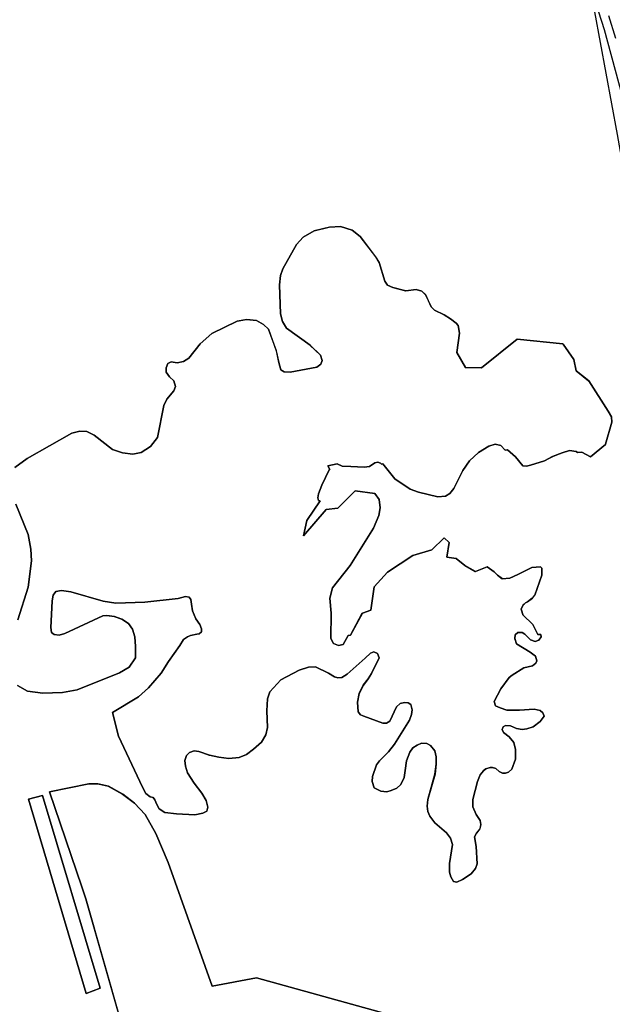
# Model space of a CAD drawing. Units: inches. Extents: x 1368795 to 1418317, y 685162 to 749260.
# Drawn here: x 1399273 to 1400465, y 699776 to 701754 of the extents above; entities that cross this region are included whole.
import ezdxf

# ---------------------------------------------------------------- set-up
doc = ezdxf.new("R2010")
doc.units = ezdxf.units.IN
doc.header["$MEASUREMENT"] = 0
for name, color, linetype in [('EngProtectionZone', 10, 'Continuous'), ('GasPipeline', 10, 'Continuous'), ('LandUse', 10, 'Continuous'), ('ФЗ_Сущ_РР', 10, 'Continuous')]:
    doc.layers.add(name, color=color, linetype=linetype)

# ---------------------------------------------------------------- blocks, each defined once
blk = doc.blocks.new('Материалы по обоснованию в виде карт_ACAD_FMEBLOCK14')
at = {"layer": 'EngProtectionZone', "color": 216, "true_color": 0x800080}
blk.add_lwpolyline([(7122.9, 4109.1), (7170.3, 3960.3), (7265.6, 3608.6)], dxfattribs=at)
blk = doc.blocks.new('Материалы по обоснованию в виде карт_ACAD_FMEBLOCK67')
at = {"layer": 'LandUse', "color": 7}
for points in [[(7173, -3174.3), (6600, -3015.5), (6510.5, -3032.4), (6422.3, -2783.9), (6397.2, -2725.4), (6376.1, -2687.3), (6354.3, -2664.7), (6330.8, -2646.1), (6301.9, -2630.4), (6280.6, -2625.7), (6262.9, -2625.7), (6183.8, -2641.5), (6248.8, -2832.7), (6256.8, -2856.7), (6326.5, -3100.8)], [(6119.7, -2295.9), (6140.7, -2230.6), (6147.5, -2177.6), (6146.3, -2154.3), (6140.8, -2124.4), (6115.6, -2064)], [(6114.1, -1989.8), (6138.8, -1971.9), (6228.2, -1920.9), (6244.6, -1916.8), (6258.5, -1917.6), (6273.2, -1925.4), (6310, -1953.9), (6330.1, -1960.8), (6351.2, -1963.3), (6368.1, -1959.7), (6387, -1947.8), (6400.6, -1929.9), (6413.6, -1865.5), (6419.3, -1852.8), (6433.7, -1836.2), (6437.1, -1827.1), (6433.4, -1816.1), (6424.9, -1807.7), (6418.1, -1798.4), (6418.3, -1789.9), (6421.7, -1781), (6428.5, -1777.9), (6440.6, -1779.5), (6452.9, -1777.3), (6463.8, -1770.5), (6486.9, -1741.5), (6510, -1721), (6560.8, -1696.4), (6580, -1692.7), (6599.9, -1694.8), (6614.2, -1702.6), (6624.3, -1712), (6639.7, -1755.7), (6644.7, -1779.2), (6648.7, -1794), (6655.5, -1797.7), (6667.8, -1798.5), (6721, -1788.8), (6729.4, -1782.7), (6731.8, -1775.1), (6728.6, -1764.7), (6707.5, -1744.6), (6660.4, -1709.9), (6652, -1696.6), (6648.3, -1681.2), (6646.2, -1622.9), (6648, -1604.5), (6652.5, -1591), (6680.2, -1542.4), (6693.8, -1527.6), (6716, -1514.6), (6746.3, -1507.2), (6768.9, -1505.9), (6792.1, -1513), (6808.3, -1525.9), (6839.5, -1567.1), (6846.5, -1578.4), (6857.8, -1615.6), (6863.1, -1624), (6874.1, -1628.8), (6899.9, -1635.5), (6921.1, -1632.8), (6932.3, -1635.9), (6940, -1643.5), (6951.2, -1667.2), (6958, -1674), (6977, -1683.7), (6989.9, -1691.5), (7001.4, -1700.3), (7005.4, -1704.8), (7007.9, -1720.1), (7002.6, -1759.2), (7019.9, -1789), (7052.5, -1789.9), (7124.4, -1732.4), (7215.8, -1741.8), (7216.4, -1742.4), (7238, -1772.9), (7242.5, -1795.7), (7267.9, -1816.3), (7307, -1877), (7313.6, -1888.2), (7314.4, -1899.1), (7301.9, -1943.1), (7301.5, -1944), (7271.8, -1968.8), (7254.1, -1959.3), (7245.6, -1959.9), (7242.4, -1958.2), (7229.3, -1956.1), (7214.6, -1960.6), (7195, -1968.4), (7179.1, -1976.4), (7151.2, -1985.2), (7143, -1987.1), (7135.6, -1986.5), (7120.5, -1968.5), (7104.7, -1954.6), (7100.1, -1955.3), (7091.4, -1946), (7079.7, -1943.4), (7067, -1947.5), (7046.1, -1960.2), (7028.5, -1977), (7014.6, -1996.4), (6996.8, -2032.5), (6988.8, -2042.5), (6979.8, -2047.8), (6964.4, -2049.1), (6925.5, -2039.6), (6909.2, -2033.7), (6877.8, -2013.1), (6853.9, -1982.5), (6851.5, -1983.5), (6849.5, -1981.2), (6843.9, -1979.3), (6838.1, -1980.7), (6827.2, -1987.8), (6816.4, -1989.2), (6789.6, -1988.3), (6772, -1987.4), (6762.2, -1982.5), (6743.6, -1986.5), (6747.3, -1994.1), (6746.3, -1994.9), (6731.5, -2025.8), (6724.4, -2042.8), (6723.1, -2051), (6724.3, -2056.1), (6727.6, -2057), (6701, -2096.8), (6694.4, -2127.4), (6740.1, -2074.4), (6763.5, -2071.6), (6798.1, -2037), (6837.9, -2042.4), (6846.7, -2054.1), (6848.3, -2070.9), (6846.1, -2086.7), (6835.3, -2112), (6788, -2186.8), (6752.6, -2232), (6747.2, -2252.3), (6750, -2282.5), (6749.1, -2333.7), (6754.5, -2343.6), (6764.8, -2347.5), (6774, -2346), (6784.4, -2327.8), (6788.8, -2326.8), (6812.7, -2282.9), (6829.6, -2276.7), (6836.6, -2229.8), (6863.2, -2200.5), (6914.4, -2167), (6952.3, -2155.3), (6977.5, -2131.4), (6987.5, -2140.5), (6982.8, -2170), (7001.4, -2172.6), (7018.7, -2187.2), (7040, -2199.2), (7063.7, -2189.6), (7077.7, -2199.7), (7084.3, -2206.7), (7094.2, -2213.8), (7109, -2212.2), (7125.7, -2204.9), (7153.9, -2191.1), (7171, -2189.8), (7174, -2192.3), (7173.4, -2206.5), (7159.3, -2246.6), (7154.5, -2252.6), (7144.7, -2259.8), (7140.9, -2262), (7138.4, -2264.4), (7136.1, -2266.2), (7132.2, -2274.4), (7134, -2280.5), (7134.5, -2284.3), (7135.2, -2284.8), (7135.5, -2285.9), (7155.9, -2305.3), (7165.6, -2325.5), (7171.8, -2325.6), (7172.3, -2330), (7167.9, -2336.7), (7160.5, -2339.8), (7150.6, -2336.4), (7139.5, -2325.1), (7133.9, -2321.7), (7125.6, -2321.7), (7120.3, -2326.3), (7119.1, -2333.3), (7122.6, -2344.4), (7149.9, -2361.1), (7161, -2369.1), (7163.7, -2378.5), (7161.5, -2383.4), (7154.7, -2388.4), (7137.5, -2392.3), (7113.9, -2407), (7107.7, -2412.2), (7090.9, -2435), (7078, -2459.9), (7080.5, -2468.9), (7089.8, -2473.2), (7103.1, -2477.3), (7128.7, -2477.9), (7158.4, -2475.7), (7170.4, -2478.2), (7176, -2482.8), (7178.2, -2489.9), (7170.1, -2500.1), (7156.5, -2510.9), (7143.4, -2515.1), (7134.1, -2516.7), (7123, -2514.2), (7110.9, -2509.2), (7100.7, -2508.3), (7096.1, -2510.8), (7093.6, -2516.4), (7096.7, -2522.2), (7108.1, -2531.2), (7117.4, -2542.6), (7120.5, -2556.5), (7120.8, -2576), (7113.3, -2595.9), (7106.4, -2602.4), (7100.9, -2604.3), (7094.4, -2604), (7087.6, -2600.6), (7081.1, -2595), (7074.6, -2592.9), (7070, -2592.9), (7061.3, -2595.3), (7056.1, -2599.7), (7049.6, -2607.4), (7044.3, -2621), (7034.8, -2657.1), (7035, -2671.9), (7041.9, -2687.2), (7049.6, -2699.3), (7051.2, -2707.6), (7049.3, -2716.3), (7042.5, -2724.6), (7038.5, -2732), (7041.4, -2751.8), (7043.7, -2786.3), (7040.5, -2795.6), (7031.6, -2806.6), (7014.4, -2818.1), (7002.8, -2823), (6996, -2822), (6990.6, -2812.5), (6988.3, -2803), (6988.3, -2785.8), (6994, -2747.7), (6990, -2734.7), (6981.9, -2724.2), (6958.6, -2703.7), (6948.4, -2690.4), (6944.3, -2681.4), (6943.1, -2670.6), (6944.5, -2657.3), (6958.9, -2606), (6960.9, -2586.3), (6961.3, -2571.4), (6958.2, -2559.3), (6949.9, -2548.8), (6942.5, -2544.8), (6931.7, -2543.9), (6922.7, -2547.6), (6914.2, -2553.3), (6908.2, -2562.1), (6901.4, -2579.1), (6898.6, -2598.9), (6896.7, -2613.1), (6890, -2626.9), (6882.3, -2634), (6870.8, -2639), (6861.8, -2641.8), (6850.1, -2640.4), (6836.5, -2633.5), (6832.3, -2620.8), (6833.1, -2610.7), (6841.5, -2587.4), (6847, -2579.6), (6865.1, -2561.1), (6877.5, -2545.9), (6907.7, -2497.5), (6911.9, -2486.2), (6912.6, -2477.2), (6910.5, -2466.4), (6904.9, -2462.7), (6897.4, -2461.9), (6888.5, -2464.5), (6881.1, -2470.9), (6868.1, -2500), (6861.3, -2503.4), (6854, -2503.8), (6815.9, -2489.9), (6808.7, -2486.9), (6804.2, -2480.7), (6802.7, -2461.4), (6806.4, -2443.8), (6814.8, -2427.4), (6824.6, -2414.5), (6831.1, -2403.9), (6846.5, -2372.6), (6843.3, -2363.6), (6835.9, -2360.5), (6829.1, -2363.3), (6818.3, -2373.2), (6782.1, -2405.2), (6771.6, -2412.3), (6763.6, -2412.9), (6756.8, -2410.8), (6744.4, -2403.6), (6718.8, -2390.5), (6704.3, -2391.4), (6685.4, -2397), (6649, -2417), (6627, -2440.6), (6622.1, -2455.1), (6620.8, -2478.9), (6621.8, -2512.2), (6618.4, -2527.4), (6609.9, -2541.7), (6593.9, -2556), (6580, -2566.8), (6565.2, -2572.4), (6544.1, -2574.5), (6524.4, -2572.1), (6505.5, -2568.4), (6483.9, -2560.7), (6474.5, -2559.1), (6465.2, -2562.8), (6459.3, -2568.7), (6455.6, -2578.6), (6456.8, -2590.3), (6461.2, -2603.6), (6474.3, -2624.5), (6489.9, -2644.1), (6498.6, -2659.1), (6501.9, -2672.8), (6500.1, -2680.6), (6492, -2684.6), (6476, -2687.7), (6439.1, -2686), (6415.3, -2683.5), (6404.2, -2676.1), (6399.5, -2667.1), (6395.5, -2657.9), (6392.1, -2653.2), (6386.2, -2651.7), (6377.3, -2645), (6370.3, -2632.5), (6322, -2530.1), (6310.6, -2482.1), (6362.6, -2450.8), (6382.7, -2432.8), (6408.2, -2403.2), (6423.2, -2379.6), (6445.6, -2347.5), (6453.2, -2335.5), (6461, -2330.2), (6467.3, -2327.7), (6479.9, -2324.7), (6484.5, -2324.1), (6489.2, -2320), (6489.2, -2313.9), (6485.7, -2305.5), (6478, -2294.1), (6471.4, -2278.1), (6468.9, -2264.9), (6468, -2255.6), (6464.3, -2250.7), (6457.2, -2249.4), (6442.3, -2253.1), (6375.6, -2260.8), (6317.2, -2262.4), (6291.2, -2258.4), (6226.3, -2240.1), (6207.4, -2237.1), (6196.6, -2239.2), (6191, -2246.6), (6189.2, -2258.1), (6186.1, -2311.9), (6187.9, -2321.4), (6192.9, -2325.5), (6202.8, -2327), (6214.5, -2323.6), (6290.7, -2287.9), (6299.1, -2287.3), (6314, -2289.6), (6329.1, -2294.5), (6342.7, -2303.4), (6350.7, -2314.8), (6355.4, -2330.6), (6356.3, -2349.8), (6356.6, -2372.3), (6343.9, -2391.2), (6324.6, -2402.6), (6239.1, -2436.6), (6209.6, -2441.9), (6169.9, -2443.6), (6139.4, -2439.5), (6118.9, -2428.2)]]:
    blk.add_lwpolyline(points, dxfattribs=at)
blk.add_lwpolyline([(6257.5, -3046.5), (6141, -2656.7), (6169.2, -2649.2), (6285.7, -3035.9)], close=True, dxfattribs=at)
blk = doc.blocks.new('Материалы по обоснованию в виде карт_ACAD_FMEBLOCK142')
at = {"layer": 'ФЗ_Сущ_РР', "color": 7}
for points in [[(4182.3, -238.6), (4207.5, -299), (4212.9, -328.9), (4214.2, -352.2), (4207.3, -405.2), (4186.3, -470.5)], [(4185.5, -602.8), (4206.1, -614.1), (4236.5, -618.2), (4276.2, -616.5), (4305.7, -611.2), (4391.2, -577.2), (4410.5, -565.8), (4423.2, -546.9), (4422.9, -524.3), (4422, -505.2), (4417.3, -489.4), (4409.3, -478), (4395.8, -469.1), (4380.6, -464.2), (4365.7, -461.9), (4357.3, -462.5), (4281.1, -498.2), (4269.4, -501.6), (4259.5, -500.1), (4254.5, -496), (4252.7, -486.4), (4255.8, -432.7), (4257.6, -421.2), (4263.2, -413.8), (4274, -411.7), (4292.9, -414.7), (4357.8, -433), (4383.8, -437), (4442.2, -435.4), (4508.9, -427.7), (4523.8, -424), (4530.9, -425.2), (4534.6, -430.2), (4535.5, -439.5), (4538, -452.7), (4544.6, -468.7), (4552.4, -480.1), (4555.8, -488.5), (4555.8, -494.6), (4551.1, -498.7), (4546.5, -499.3), (4533.9, -502.3), (4527.6, -504.8), (4519.8, -510.1), (4512.3, -522.1), (4489.8, -554.2), (4474.8, -577.8), (4449.3, -607.4), (4429.2, -625.4), (4377.2, -656.7), (4388.6, -704.7), (4436.9, -807.1), (4443.9, -819.6), (4452.8, -826.3), (4458.7, -827.8), (4462.1, -832.5), (4466.1, -841.7), (4470.8, -850.7), (4481.9, -858.1), (4505.7, -860.6), (4542.6, -862.3), (4558.7, -859.2), (4566.7, -855.2), (4568.5, -847.4), (4565.3, -833.7), (4556.5, -818.7), (4540.9, -799.1), (4527.8, -778.2), (4523.5, -764.9), (4522.2, -753.2), (4525.9, -743.3), (4531.8, -737.4), (4541.1, -733.7), (4550.5, -735.3), (4572.1, -742.9), (4591, -746.7), (4610.8, -749.1), (4631.8, -747), (4646.6, -741.4), (4660.5, -730.6), (4676.5, -716.3), (4685, -702), (4688.4, -686.8), (4687.4, -653.5), (4688.7, -629.7), (4693.6, -615.2), (4715.6, -591.6), (4752, -571.6), (4770.9, -566), (4785.4, -565.1), (4811, -578.2), (4823.4, -585.3), (4830.2, -587.5), (4838.2, -586.9), (4848.7, -579.8), (4884.9, -547.8), (4895.7, -537.9), (4902.5, -535.1), (4910, -538.2), (4913.1, -547.2), (4897.7, -578.5), (4891.3, -589.1), (4881.4, -602), (4873, -618.4), (4869.3, -636), (4870.8, -655.3), (4875.3, -661.5), (4882.5, -664.5), (4920.6, -678.4), (4928, -678), (4934.7, -674.6), (4947.7, -645.5), (4955.1, -639.1), (4964, -636.5), (4971.6, -637.3), (4977.1, -641), (4979.2, -651.8), (4978.5, -660.8), (4974.3, -672.1), (4944.1, -720.5), (4931.7, -735.7), (4913.6, -754.2), (4908.1, -762), (4899.7, -785.3), (4899, -795.4), (4903.1, -808.1), (4916.7, -815), (4928.4, -816.4), (4937.5, -813.6), (4948.9, -808.6), (4956.6, -801.5), (4963.3, -787.7), (4965.2, -773.5), (4968, -753.7), (4974.8, -736.7), (4980.9, -727.9), (4989.3, -722.2), (4998.3, -718.5), (5009.1, -719.4), (5016.5, -723.4), (5024.9, -733.9), (5027.9, -746), (5027.5, -760.9), (5025.5, -780.6), (5011.1, -831.9), (5009.7, -845.2), (5011, -856), (5015, -865), (5025.2, -878.3), (5048.5, -898.8), (5056.6, -909.3), (5060.6, -922.3), (5054.9, -960.4), (5054.9, -977.6), (5057.2, -987.1), (5062.7, -996.6), (5069.4, -997.6), (5081, -992.7), (5098.3, -981.2), (5107.1, -970.2), (5110.3, -960.9), (5108, -926.4), (5105.1, -906.6), (5109.1, -899.2), (5116, -890.9), (5117.8, -882.2), (5116.3, -873.9), (5108.5, -861.8), (5101.6, -846.5), (5101.4, -831.7), (5110.9, -795.6), (5116.2, -782), (5122.7, -774.3), (5127.9, -769.9), (5136.6, -767.5), (5141.2, -767.5), (5147.7, -769.6), (5154.2, -775.2), (5161, -778.6), (5167.5, -778.9), (5173, -777), (5179.9, -770.5), (5187.4, -750.6), (5187.1, -731.1), (5184, -717.2), (5174.7, -705.8), (5163.3, -696.8), (5160.2, -691), (5162.7, -685.4), (5167.3, -682.9), (5177.5, -683.8), (5189.6, -688.8), (5200.7, -691.3), (5210, -689.7), (5223.1, -685.5), (5236.7, -674.7), (5244.8, -664.5), (5242.6, -657.4), (5237, -652.8), (5225, -650.3), (5195.3, -652.5), (5169.7, -651.9), (5156.4, -647.8), (5147.1, -643.5), (5144.6, -634.5), (5157.5, -609.6), (5174.3, -586.8), (5180.6, -581.6), (5204.1, -566.9), (5221.3, -563), (5228.1, -558), (5230.3, -553.1), (5227.6, -543.7), (5216.5, -535.7), (5189.2, -519), (5185.7, -507.9), (5186.9, -500.9), (5192.2, -496.3), (5200.5, -496.3), (5206.1, -499.7), (5217.2, -511), (5227.1, -514.4), (5234.5, -511.3), (5238.9, -504.6), (5238.4, -500.2), (5232.2, -500.1), (5222.5, -479.9), (5202.1, -460.5), (5201.8, -459.4), (5201.2, -458.9), (5200.6, -455.1), (5198.9, -449), (5202.7, -440.8), (5205, -439), (5207.5, -436.6), (5211.3, -434.4), (5221.2, -427.2), (5225.9, -421.2), (5240, -381.1), (5240.6, -366.9), (5237.6, -364.4), (5220.5, -365.7), (5192.3, -379.5), (5175.6, -386.8), (5160.9, -388.4), (5150.9, -381.3), (5144.3, -374.3), (5130.3, -364.1), (5106.6, -373.8), (5085.3, -361.8), (5068, -347.2), (5049.4, -344.6), (5054.1, -315.1), (5044.1, -306), (5018.9, -329.9), (4981, -341.6), (4929.8, -375.1), (4903.2, -404.4), (4896.2, -451.3), (4879.3, -457.5), (4855.4, -501.4), (4851, -502.4), (4840.6, -520.6), (4831.4, -522.1), (4821.1, -518.2), (4815.8, -508.3), (4816.6, -457.1), (4813.8, -426.9), (4819.2, -406.6), (4854.6, -361.4), (4901.9, -286.6), (4912.7, -261.3), (4914.9, -245.5), (4913.4, -228.7), (4904.5, -216.9), (4864.7, -211.6), (4830.1, -246.2), (4806.8, -249), (4761, -302), (4767.6, -271.4), (4794.2, -231.6), (4791, -230.7), (4789.8, -225.6), (4791, -217.4), (4798.1, -200.4), (4812.9, -169.5), (4813.9, -168.7), (4810.2, -161.1), (4828.8, -157.1), (4838.6, -162), (4856.2, -162.8), (4883, -163.8), (4893.9, -162.4), (4904.7, -155.3), (4910.5, -153.9), (4916.1, -155.8), (4918.1, -158.1), (4920.5, -157.1), (4944.4, -187.7), (4975.8, -208.3), (4992.1, -214.2), (5031, -223.7), (5046.4, -222.4), (5055.4, -217.1), (5063.4, -207.1), (5081.2, -171), (5095.1, -151.6), (5112.7, -134.8), (5133.6, -122.1), (5146.3, -118), (5158.1, -120.6), (5166.7, -129.9), (5171.3, -129.2), (5187.1, -143.1), (5202.2, -161.1), (5209.6, -161.7), (5217.8, -159.8), (5245.7, -151), (5261.6, -142.9), (5281.2, -135.2), (5295.9, -130.7), (5309, -132.7), (5312.2, -134.5), (5320.7, -133.9), (5338.4, -143.4), (5368.1, -118.6), (5368.5, -117.7), (5381, -73.7), (5380.2, -62.8), (5373.6, -51.6), (5334.5, 9.1), (5309.1, 29.7), (5304.6, 52.5), (5283, 83), (5282.4, 83.6), (5191, 93.1), (5119.1, 35.5), (5086.5, 36.5), (5069.2, 66.2), (5074.5, 105.3), (5072.1, 120.6), (5068, 125.1), (5056.5, 133.9), (5043.6, 141.7), (5024.6, 151.4), (5017.8, 158.2), (5006.7, 181.9), (4998.9, 189.5), (4987.8, 192.6), (4966.5, 189.9), (4940.7, 196.6), (4929.7, 201.4), (4924.4, 209.8), (4913.1, 247), (4906.2, 258.3), (4874.9, 299.5), (4858.7, 312.4), (4835.5, 319.5), (4813, 318.2), (4782.7, 310.8), (4760.4, 297.8), (4746.8, 283), (4719.1, 234.4), (4714.6, 220.9), (4712.8, 202.5), (4714.9, 144.2), (4718.6, 128.8), (4727, 115.5), (4774.1, 80.8), (4795.2, 60.7), (4798.4, 50.3), (4796, 42.7), (4787.6, 36.6), (4734.4, 26.9), (4722.1, 27.7), (4715.3, 31.4), (4711.3, 46.2), (4706.4, 69.7), (4690.9, 113.4), (4680.8, 122.8), (4666.5, 130.6), (4646.7, 132.7), (4627.4, 129), (4576.6, 104.4), (4553.5, 83.9), (4530.4, 54.9), (4519.5, 48.1), (4507.2, 45.9), (4495.1, 47.5), (4488.3, 44.4), (4484.9, 35.5), (4484.7, 27), (4491.5, 17.7), (4500, 9.3), (4503.7, -1.7), (4500.3, -10.8), (4485.9, -27.4), (4480.2, -40.1), (4467.2, -104.5), (4453.6, -122.4), (4434.8, -134.3), (4417.8, -137.9), (4396.8, -135.4), (4376.7, -128.5), (4339.9, -100), (4325.1, -92.2), (4311.2, -91.4), (4294.8, -95.5), (4205.4, -146.5), (4180.7, -164.4)], [(5239.6, -1348.9), (4666.6, -1190.1), (4577.2, -1207), (4488.9, -958.5), (4463.8, -900), (4442.7, -861.9), (4420.9, -839.3), (4397.4, -820.7), (4368.5, -805), (4347.3, -800.3), (4329.5, -800.3), (4250.4, -816.1), (4315.4, -1007.3), (4323.4, -1031.3), (4393.1, -1275.4)]]:
    blk.add_lwpolyline(points, dxfattribs=at)
blk.add_lwpolyline([(4352.3, -1210.5), (4235.8, -823.8), (4207.6, -831.3), (4324.2, -1221.1)], close=True, dxfattribs=at)

msp = doc.modelspace()

# ---------------------------------------------------------------- linework, layer by layer
at = {"layer": 'EngProtectionZone', "color": 216, "true_color": 0x800080}
msp.add_lwpolyline([(1400471.7, 701716.3), (1400457.4, 701761.7)], dxfattribs=at)
at = {"layer": 'GasPipeline', "color": 6}
msp.add_lwpolyline([(1400417.8, 701831.8), (1400474.4, 701523.4), (1400482.7, 701477.7), (1400508.4, 701410.2), (1400548.3, 701321.1), (1400673.9, 701105.2), (1400706, 700998.1), (1400725.3, 700939), (1400732.4, 700857.9), (1400728.1, 700730.1), (1400734.2, 700663), (1400769, 700225.6), (1400759, 699836.4), (1400752.4, 699760.7), (1400723.8, 699565.7), (1400723.5, 699542.1), (1400756.3, 699283)], dxfattribs=at)
at = {"layer": 'LandUse', "color": 7}
for points in [[(1399263.4, 700854.7), (1399288.1, 700872.6), (1399377.5, 700923.6), (1399393.9, 700927.7), (1399407.8, 700926.9), (1399422.5, 700919.1), (1399459.3, 700890.6), (1399479.4, 700883.7), (1399500.4, 700881.2), (1399517.4, 700884.8), (1399536.2, 700896.7), (1399549.9, 700914.6), (1399562.9, 700979), (1399568.6, 700991.7), (1399582.9, 701008.3), (1399586.3, 701017.4), (1399582.6, 701028.4), (1399574.2, 701036.8), (1399567.4, 701046.1), (1399567.5, 701054.6), (1399571, 701063.5), (1399577.8, 701066.7), (1399589.9, 701065), (1399602.2, 701067.2), (1399613, 701074), (1399636.1, 701103.1), (1399659.3, 701123.5), (1399710, 701148.1), (1399729.3, 701151.8), (1399749.2, 701149.7), (1399763.5, 701141.9), (1399773.5, 701132.5), (1399789, 701088.8), (1399793.9, 701065.4), (1399798, 701050.5), (1399804.7, 701046.8), (1399817, 701046), (1399870.3, 701055.7), (1399878.6, 701061.8), (1399881.1, 701069.4), (1399877.8, 701079.8), (1399856.7, 701099.9), (1399809.6, 701134.6), (1399801.3, 701147.9), (1399797.6, 701163.3), (1399795.4, 701221.6), (1399797.3, 701240), (1399801.8, 701253.5), (1399829.5, 701302.1), (1399843.1, 701316.9), (1399865.3, 701329.9), (1399895.6, 701337.3), (1399918.2, 701338.6), (1399941.4, 701331.5), (1399957.6, 701318.6), (1399988.8, 701277.4), (1399995.8, 701266.1), (1400007, 701228.9), (1400012.3, 701220.5), (1400023.4, 701215.8), (1400049.1, 701209), (1400070.4, 701211.7), (1400081.5, 701208.6), (1400089.3, 701201), (1400100.5, 701177.3), (1400107.3, 701170.5), (1400126.3, 701160.8), (1400139.2, 701153), (1400150.6, 701144.2), (1400154.7, 701139.7), (1400157.1, 701124.4), (1400151.9, 701085.3), (1400169.1, 701055.6), (1400201.7, 701054.6), (1400273.7, 701112.2), (1400365, 701102.7), (1400365.7, 701102.1), (1400387.2, 701071.6), (1400391.7, 701048.8), (1400417.1, 701028.2), (1400456.3, 700967.5), (1400462.8, 700956.3), (1400463.6, 700945.4), (1400451.1, 700901.4), (1400450.8, 700900.5), (1400421, 700875.7), (1400403.4, 700885.2), (1400394.9, 700884.6), (1400391.7, 700886.4), (1400378.6, 700888.4), (1400363.8, 700883.9), (1400344.2, 700876.2), (1400328.4, 700868.1), (1400300.5, 700859.3), (1400292.3, 700857.4), (1400284.9, 700858), (1400269.8, 700876), (1400254, 700889.9), (1400249.3, 700889.2), (1400240.7, 700898.5), (1400228.9, 700901.1), (1400216.2, 700897), (1400195.3, 700884.3), (1400177.8, 700867.5), (1400163.8, 700848.1), (1400146, 700812), (1400138, 700802), (1400129, 700796.7), (1400113.7, 700795.4), (1400074.8, 700804.9), (1400058.5, 700810.8), (1400027.1, 700831.4), (1400003.2, 700862), (1400000.8, 700861), (1399998.8, 700863.3), (1399993.2, 700865.2), (1399987.4, 700863.8), (1399976.5, 700856.7), (1399965.7, 700855.3), (1399938.8, 700856.3), (1399921.3, 700857.1), (1399911.4, 700862), (1399892.8, 700858), (1399896.6, 700850.4), (1399895.6, 700849.6), (1399880.7, 700818.7), (1399873.6, 700801.7), (1399872.4, 700793.5), (1399873.6, 700788.4), (1399876.9, 700787.6), (1399850.3, 700747.7), (1399843.7, 700717.1), (1399889.4, 700770.1), (1399912.8, 700772.9), (1399947.3, 700807.5), (1399987.2, 700802.2), (1399996, 700790.4), (1399997.6, 700773.6), (1399995.4, 700757.8), (1399984.6, 700732.5), (1399937.3, 700657.7), (1399901.8, 700612.5), (1399896.5, 700592.2), (1399899.2, 700562), (1399898.4, 700510.8), (1399903.7, 700500.9), (1399914, 700497), (1399923.3, 700498.5), (1399933.6, 700516.8), (1399938, 700517.7), (1399961.9, 700561.6), (1399978.8, 700567.8), (1399985.9, 700614.7), (1400012.5, 700644), (1400063.6, 700677.5), (1400101.5, 700689.2), (1400126.8, 700713.1), (1400136.7, 700704), (1400132.1, 700674.5), (1400150.7, 700671.9), (1400168, 700657.3), (1400189.2, 700645.3), (1400213, 700655), (1400227, 700644.8), (1400233.5, 700637.8), (1400243.5, 700630.7), (1400258.3, 700632.3), (1400275, 700639.6), (1400303.2, 700653.4), (1400320.3, 700654.7), (1400323.3, 700652.2), (1400322.7, 700638), (1400308.6, 700597.9), (1400303.8, 700591.9), (1400293.9, 700584.7), (1400290.1, 700582.5), (1400287.7, 700580.1), (1400285.3, 700578.4), (1400281.5, 700570.1), (1400283.2, 700564), (1400283.8, 700560.2), (1400284.4, 700559.8), (1400284.8, 700558.6), (1400305.1, 700539.2), (1400314.9, 700519), (1400321.1, 700518.9), (1400321.6, 700514.5), (1400317.2, 700507.8), (1400309.8, 700504.7), (1400299.9, 700508.1), (1400288.7, 700519.4), (1400283.2, 700522.8), (1400274.8, 700522.8), (1400269.6, 700518.2), (1400268.3, 700511.2), (1400271.8, 700500.1), (1400299.2, 700483.4), (1400310.3, 700475.4), (1400312.9, 700466), (1400310.7, 700461.1), (1400304, 700456.1), (1400286.8, 700452.2), (1400263.2, 700437.5), (1400257, 700432.3), (1400240.2, 700409.5), (1400227.3, 700384.6), (1400229.7, 700375.6), (1400239, 700371.3), (1400252.3, 700367.2), (1400278, 700366.6), (1400307.6, 700368.8), (1400319.7, 700366.3), (1400325.2, 700361.7), (1400327.4, 700354.6), (1400319.4, 700344.4), (1400305.8, 700333.6), (1400292.6, 700329.4), (1400283.4, 700327.8), (1400272.3, 700330.3), (1400260.2, 700335.3), (1400250, 700336.2), (1400245.4, 700333.7), (1400242.9, 700328.2), (1400246, 700322.3), (1400257.4, 700313.3), (1400266.7, 700301.9), (1400269.8, 700288), (1400270.1, 700268.5), (1400262.5, 700248.6), (1400255.7, 700242.1), (1400250.1, 700240.2), (1400243.6, 700240.5), (1400236.9, 700243.9), (1400230.4, 700249.5), (1400223.9, 700251.7), (1400219.2, 700251.7), (1400210.6, 700249.2), (1400205.3, 700244.8), (1400198.8, 700237.1), (1400193.6, 700223.5), (1400184.1, 700187.4), (1400184.2, 700172.6), (1400191.2, 700157.3), (1400198.9, 700145.2), (1400200.5, 700136.9), (1400198.6, 700128.3), (1400191.8, 700119.9), (1400187.8, 700112.5), (1400190.7, 700092.7), (1400193, 700058.3), (1400189.7, 700048.9), (1400180.9, 700037.9), (1400163.6, 700026.4), (1400152, 700021.5), (1400145.3, 700022.5), (1400139.9, 700032), (1400137.5, 700041.5), (1400137.5, 700058.8), (1400143.2, 700096.8), (1400139.2, 700109.8), (1400131.2, 700120.3), (1400107.8, 700140.8), (1400097.7, 700154.1), (1400093.6, 700163.1), (1400092.4, 700173.9), (1400093.8, 700187.2), (1400108.1, 700238.5), (1400110.2, 700258.3), (1400110.6, 700273.1), (1400107.5, 700285.2), (1400099.2, 700295.7), (1400091.7, 700299.7), (1400080.9, 700300.6), (1400072, 700296.9), (1400063.5, 700291.2), (1400057.4, 700282.4), (1400050.7, 700265.4), (1400047.9, 700245.6), (1400046, 700231.4), (1400039.3, 700217.6), (1400031.5, 700210.5), (1400020.1, 700205.6), (1400011.1, 700202.7), (1399999.3, 700204.1), (1399985.7, 700211), (1399981.6, 700223.7), (1399982.3, 700233.8), (1399990.8, 700257.1), (1399996.3, 700264.9), (1400014.4, 700283.4), (1400026.8, 700298.6), (1400057, 700347), (1400061.2, 700358.3), (1400061.9, 700367.3), (1400059.7, 700378.1), (1400054.2, 700381.8), (1400046.6, 700382.6), (1400037.8, 700380), (1400030.4, 700373.6), (1400017.3, 700344.5), (1400010.6, 700341.1), (1400003.2, 700340.7), (1399965.1, 700354.6), (1399958, 700357.6), (1399953.5, 700363.8), (1399952, 700383.1), (1399955.7, 700400.7), (1399964, 700417.1), (1399973.9, 700430), (1399980.4, 700440.6), (1399995.7, 700471.9), (1399992.6, 700480.9), (1399985.2, 700484), (1399978.4, 700481.2), (1399967.6, 700471.3), (1399931.4, 700439.3), (1399920.9, 700432.2), (1399912.8, 700431.6), (1399906, 700433.8), (1399893.7, 700440.9), (1399868, 700454), (1399853.5, 700453.1), (1399834.7, 700447.5), (1399798.3, 700427.5), (1399776.3, 700403.9), (1399771.3, 700389.4), (1399770.1, 700365.6), (1399771.1, 700332.3), (1399767.7, 700317.1), (1399759.2, 700302.8), (1399743.2, 700288.5), (1399729.3, 700277.7), (1399714.4, 700272.1), (1399693.4, 700270), (1399673.6, 700272.5), (1399654.8, 700276.2), (1399633.2, 700283.8), (1399623.7, 700285.4), (1399614.5, 700281.7), (1399608.6, 700275.8), (1399604.9, 700265.9), (1399606.1, 700254.2), (1399610.4, 700240.9), (1399623.5, 700220), (1399639.1, 700200.4), (1399647.9, 700185.4), (1399651.2, 700171.7), (1399649.3, 700163.9), (1399641.3, 700159.9), (1399625.2, 700156.8), (1399588.3, 700158.5), (1399564.5, 700161), (1399553.4, 700168.4), (1399548.8, 700177.4), (1399544.8, 700186.7), (1399541.4, 700191.3), (1399535.5, 700192.8), (1399526.5, 700199.5), (1399519.6, 700212), (1399471.3, 700314.4), (1399459.9, 700362.4), (1399511.9, 700393.7), (1399531.9, 700411.7), (1399557.4, 700441.3), (1399572.5, 700464.9), (1399594.9, 700497), (1399602.5, 700509.1), (1399610.3, 700514.3), (1399616.6, 700516.8), (1399629.1, 700519.8), (1399633.8, 700520.5), (1399638.4, 700524.5), (1399638.4, 700530.6), (1399635, 700539), (1399627.3, 700550.4), (1399620.6, 700566.4), (1399618.2, 700579.6), (1399617.2, 700588.9), (1399613.5, 700593.9), (1399606.4, 700595.1), (1399591.6, 700591.4), (1399524.8, 700583.7), (1399466.4, 700582.1), (1399440.4, 700586.1), (1399375.5, 700604.4), (1399356.7, 700607.5), (1399345.8, 700605.3), (1399340.3, 700597.9), (1399338.4, 700586.4), (1399335.3, 700532.7), (1399337.2, 700523.1), (1399342.1, 700519), (1399352, 700517.5), (1399363.8, 700520.9), (1399440, 700556.6), (1399448.3, 700557.2), (1399463.2, 700554.9), (1399478.4, 700550), (1399491.9, 700541.1), (1399500, 700529.7), (1399504.6, 700513.9), (1399505.5, 700494.8), (1399505.9, 700472.2), (1399493.1, 700453.3), (1399473.9, 700441.9), (1399388.3, 700407.9), (1399358.8, 700402.6), (1399319.1, 700401), (1399288.7, 700405), (1399268.2, 700416.3)], [(1399269, 700548.6), (1399289.9, 700614), (1399296.8, 700666.9), (1399295.6, 700690.2), (1399290.1, 700720.1), (1399264.9, 700780.5)], [(1399475.7, 699743.8), (1399406, 699987.8), (1399398, 700011.8), (1399333, 700203), (1399412.2, 700218.8), (1399429.9, 700218.8), (1399451.1, 700214.1), (1399480, 700198.4), (1399503.6, 700179.8), (1399525.3, 700157.2), (1399546.4, 700119.1), (1399571.6, 700060.6), (1399659.8, 699812.1), (1399749.3, 699829), (1400322.3, 699670.2)]]:
    msp.add_lwpolyline(points, dxfattribs=at)
msp.add_lwpolyline([(1399406.8, 699798), (1399290.3, 700187.8), (1399318.5, 700195.3), (1399435, 699808.6)], close=True, dxfattribs=at)

# ---------------------------------------------------------------- block references
at = {"layer": 'EngProtectionZone', "color": 216, "true_color": 0x800080}
msp.add_blockref('Материалы по обоснованию в виде карт_ACAD_FMEBLOCK14', (1393278.1, 697774.2), dxfattribs=at)
at = {"layer": 'LandUse', "color": 7}
msp.add_blockref('Материалы по обоснованию в виде карт_ACAD_FMEBLOCK67', (1393149.3, 702844.5), dxfattribs=at)
at = {"layer": 'ФЗ_Сущ_РР', "color": 7}
msp.add_blockref('Материалы по обоснованию в виде карт_ACAD_FMEBLOCK142', (1395082.7, 701019.1), dxfattribs=at)

doc.saveas('drawing.dxf')
